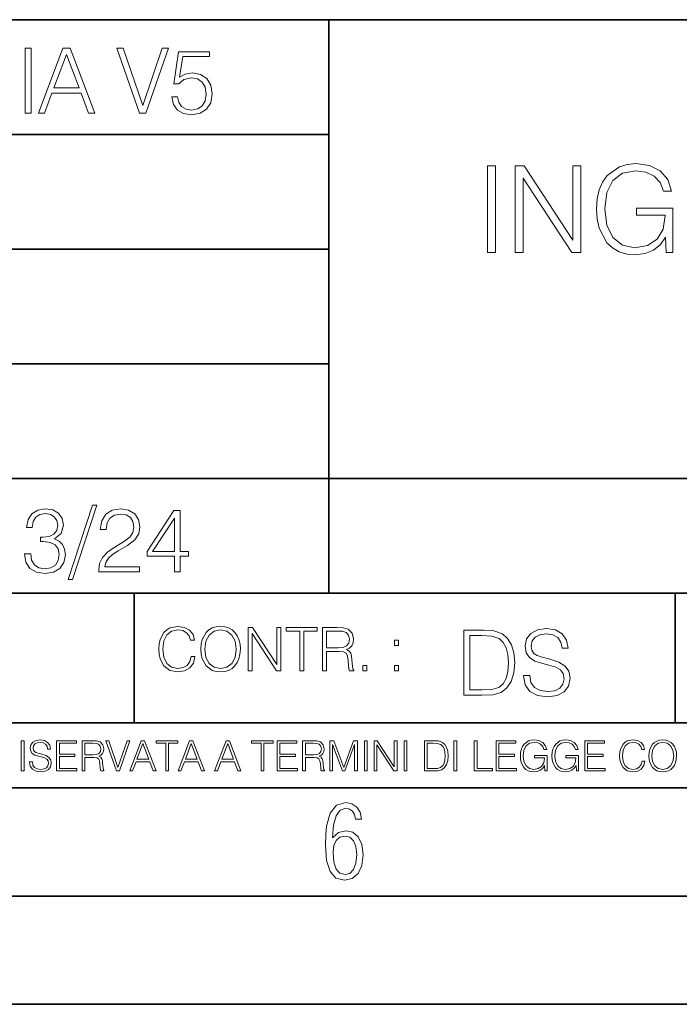
# Model space of a CAD drawing. Extents: x 0 to 420, y 0 to 297.
# Drawn here: x 275 to 305, y 0 to 46 of the extents above; entities that cross this region are included whole.
import ezdxf

# ---------------------------------------------------------------- set-up
doc = ezdxf.new("R2010")
doc.units = 0

msp = doc.modelspace()

# ---------------------------------------------------------------- linework, layer by layer
at = {"color": 7, "lineweight": 35}
for p, q in [((234.999802, 45.500252), (410, 45.500252)), ((288.999786, 25.05073), (288.999786, 45.500252)), ((254.999802, 40.200249), (288.999786, 40.200249)), ((254.999802, 34.900249), (288.999786, 34.900249)), ((254.999802, 29.60025), (288.999786, 29.60025)), ((288.999786, 19.00025), (288.999786, 25.05073)), ((254.999802, 24.300249), (410, 24.300249)), ((234.999802, 19.00025), (329.999786, 19.00025)), ((279.999786, 13.00025), (279.999786, 19.00025)), ((304.999786, 13.00025), (304.999786, 19.00025)), ((234.999802, 13.00025), (410, 13.00025)), ((25.000401, 9.99976), (410, 9.99976)), ((234.999802, 10.00025), (410, 10.00025)), ((267.5, 4.99976), (415, 4.99976)), ((0, 0), (420, 0)), ((0, 0), (420, 0))]:
    msp.add_line(p, q, dxfattribs=at)
at = {"color": 7, "lineweight": 18}
for points in [[(274.956726, 41.185646), (275.232117, 41.185646), (275.232117, 44.185646), (274.956726, 44.185646)], [(275.570068, 41.185646), (275.857971, 41.185646), (276.200134, 42.103588), (277.552002, 42.103588), (277.889984, 41.185646), (278.177856, 41.185646), (277.038788, 44.185646), (276.709167, 44.185646)], [(280.243225, 41.185646), (280.53949, 41.185646), (281.57843, 44.185646), (281.298859, 44.185646), (280.393433, 41.536133), (279.488037, 44.185646), (279.200134, 44.185646)], [(276.291931, 42.349762), (276.871887, 43.893574), (277.456024, 42.349762)], [(281.732819, 41.936687), (281.807922, 41.586201), (281.999847, 41.323338), (282.283569, 41.16061), (282.659088, 41.102196), (283.0513, 41.17313), (283.347534, 41.360889), (283.53949, 41.665478), (283.606232, 42.074379), (283.53949, 42.470764), (283.355896, 42.775352), (283.067993, 42.967289), (282.696655, 43.038219), (282.350342, 42.988148), (282.099976, 42.85046), (282.241852, 43.797607), (283.472717, 43.797607), (283.472717, 44.018749), (282.045746, 44.018749), (281.824615, 42.529179), (282.054077, 42.529179), (282.296082, 42.741974), (282.650757, 42.817078), (282.930298, 42.762836), (283.143097, 42.612629), (283.272461, 42.374798), (283.32251, 42.061863), (283.276611, 41.748928), (283.147278, 41.519444), (282.93866, 41.373405), (282.66745, 41.323338), (282.39624, 41.365063), (282.191772, 41.490234), (282.058258, 41.682171), (282.004028, 41.936687)], [(296.319244, 34.744476), (296.686432, 34.744476), (296.686432, 38.744476), (296.319244, 38.744476)], [(297.609924, 34.744476), (297.977112, 34.744476), (297.977112, 38.177021), (300.22467, 34.744476), (300.630798, 34.744476), (300.630798, 38.744476), (300.263611, 38.744476), (300.263611, 35.311932), (298.016052, 38.744476), (297.609924, 38.744476)], [(304.586304, 34.744476), (304.881134, 34.744476), (304.881134, 36.797329), (303.212158, 36.797329), (303.212158, 36.469093), (304.53067, 36.469093), (304.53067, 36.452404), (304.436096, 35.818192), (304.157928, 35.350876), (303.718414, 35.061584), (303.134277, 34.961445), (302.555695, 35.083836), (302.11618, 35.439888), (301.832458, 36.007339), (301.737885, 36.758385), (301.832458, 37.514992), (302.11618, 38.065758), (302.566833, 38.405117), (303.178772, 38.521946), (303.646088, 38.455185), (304.029968, 38.266033), (304.302551, 37.97118), (304.452759, 37.581749), (304.831085, 37.581749), (304.653046, 38.110264), (304.308136, 38.510818), (303.807434, 38.761166), (303.173218, 38.850178), (302.778229, 38.811237), (302.42218, 38.705532), (301.854706, 38.29385), (301.643311, 37.993435), (301.487549, 37.637383), (301.38739, 37.220139), (301.359589, 36.752823), (301.38739, 36.279942), (301.481995, 35.862698), (301.838043, 35.195103), (302.093933, 34.950317), (302.405487, 34.777855), (302.755981, 34.672153), (303.15097, 34.633209), (303.601593, 34.694408), (303.996582, 34.850178), (304.31369, 35.106091), (304.547363, 35.451012)], [(274.931702, 20.820139), (274.931702, 20.811794), (274.994293, 20.427929), (275.182037, 20.144201), (275.478271, 19.964785), (275.878845, 19.902199), (276.266876, 19.964785), (276.563141, 20.135857), (276.750885, 20.411238), (276.817657, 20.774242), (276.784271, 21.032934), (276.688293, 21.245731), (276.533905, 21.404284), (276.321136, 21.508596), (276.621552, 21.763115), (276.725861, 22.146982), (276.66745, 22.455744), (276.5047, 22.693575), (276.241852, 22.847956), (275.899719, 22.902199), (275.540863, 22.839611), (275.269653, 22.672712), (275.094421, 22.397329), (275.023499, 22.034327), (275.282166, 22.034327), (275.328064, 22.305536), (275.449066, 22.509987), (275.636841, 22.63516), (275.895538, 22.681057), (276.125031, 22.639332), (276.304443, 22.530849), (276.421265, 22.359777), (276.462982, 22.146982), (276.417084, 21.900806), (276.28775, 21.729736), (276.07077, 21.621252), (275.778717, 21.587872), (275.674377, 21.592045), (275.674377, 21.37925), (275.799561, 21.383421), (276.12085, 21.345869), (276.350342, 21.233213), (276.488037, 21.045452), (276.533905, 20.782587), (276.488037, 20.503033), (276.358673, 20.294409), (276.145874, 20.165064), (275.862152, 20.123339), (275.590942, 20.169235), (275.386505, 20.306927), (275.257141, 20.523895), (275.215424, 20.820139)], [(278.073547, 23.064924), (276.951172, 19.63516), (277.155609, 19.63516), (278.273834, 23.064924)], [(278.365631, 19.985647), (280.247406, 19.985647), (280.247406, 20.219305), (278.636841, 20.219305), (278.68692, 20.423756), (278.812073, 20.611517), (278.999847, 20.782587), (279.262695, 20.953659), (279.696655, 21.199833), (280.030457, 21.458527), (280.205688, 21.73391), (280.264099, 22.059361), (280.201508, 22.405674), (280.022095, 22.672712), (279.742554, 22.839611), (279.379547, 22.902199), (278.983154, 22.835438), (278.691071, 22.647678), (278.503326, 22.34726), (278.432404, 21.934187), (278.707764, 21.934187), (278.749512, 22.247122), (278.878845, 22.472435), (279.087463, 22.605953), (279.371185, 22.656023), (279.625702, 22.614298), (279.821808, 22.497469), (279.94281, 22.305536), (279.988708, 22.051016), (279.94281, 21.80484), (279.809296, 21.596218), (279.5047, 21.370905), (279.079132, 21.116385), (278.762024, 20.886898), (278.536713, 20.644896), (278.403168, 20.377859), (278.36145, 20.073269)], [(281.853821, 19.985647), (282.129181, 19.985647), (282.129181, 20.707483), (282.513062, 20.707483), (282.513062, 20.928623), (282.129181, 20.928623), (282.129181, 22.818748), (281.832947, 22.818748), (280.5979, 20.928623), (280.5979, 20.707483), (281.853821, 20.707483)], [(281.853821, 20.928623), (280.848236, 20.928623), (281.853821, 22.472435)], [(282.624268, 16.066454), (282.568634, 15.835577), (282.443451, 15.663116), (282.25708, 15.557413), (282.017853, 15.521252), (281.728577, 15.579666), (281.511597, 15.752128), (281.372528, 16.035854), (281.325226, 16.419722), (281.372528, 16.798025), (281.50882, 17.073406), (281.723022, 17.243088), (282.012299, 17.301502), (282.240387, 17.268122), (282.421204, 17.173546), (282.546387, 17.023338), (282.604797, 16.828623), (282.785614, 16.828623), (282.718842, 17.090097), (282.560272, 17.290375), (282.321075, 17.418331), (282.012299, 17.465618), (281.650696, 17.393295), (281.500488, 17.307066), (281.372528, 17.187454), (281.197296, 16.859221), (281.149994, 16.650599), (281.136078, 16.416941), (281.149994, 16.177719), (281.197296, 15.969095), (281.369751, 15.635299), (281.645142, 15.426676), (282.006744, 15.357135), (282.32663, 15.407204), (282.571411, 15.543505), (282.732758, 15.766036), (282.805084, 16.066454)], [(283.072113, 16.411377), (283.086029, 16.174936), (283.136078, 15.969095), (283.319672, 15.638081), (283.608978, 15.429458), (283.786987, 15.376606), (283.987274, 15.357135), (284.184753, 15.376606), (284.362793, 15.429458), (284.521332, 15.515688), (284.654877, 15.638081), (284.760559, 15.788289), (284.83844, 15.969095), (284.885742, 16.174936), (284.905212, 16.411377), (284.888519, 16.645035), (284.83844, 16.850876), (284.760559, 17.031683), (284.654877, 17.184673), (284.521332, 17.304283), (284.362793, 17.390514), (284.184753, 17.446148), (283.987274, 17.465618), (283.786987, 17.446148), (283.608978, 17.390514), (283.453186, 17.304283), (283.319672, 17.184673), (283.136078, 16.850876), (283.086029, 16.642252)], [(283.261261, 16.411377), (283.314117, 16.784117), (283.461548, 17.065062), (283.692413, 17.240305), (283.987274, 17.301502), (284.284912, 17.240305), (284.513, 17.065062), (284.663208, 16.786898), (284.716064, 16.411377), (284.663208, 16.033073), (284.513, 15.75491), (284.284912, 15.579666), (283.987274, 15.521252), (283.689636, 15.579666), (283.461548, 15.75491), (283.31134, 16.033073)], [(285.264038, 15.412767), (285.447632, 15.412767), (285.447632, 17.12904), (286.571411, 15.412767), (286.774475, 15.412767), (286.774475, 17.412767), (286.590881, 17.412767), (286.590881, 15.696495), (285.467102, 17.412767), (285.264038, 17.412767)], [(287.647919, 15.412767), (287.831482, 15.412767), (287.831482, 17.24865), (288.45459, 17.24865), (288.45459, 17.412767), (287.024811, 17.412767), (287.024811, 17.24865), (287.647919, 17.24865)], [(288.702148, 15.412767), (288.885742, 15.412767), (288.885742, 16.308456), (289.469879, 16.308456), (289.667389, 16.288984), (289.786987, 16.222225), (289.848175, 16.091488), (289.878784, 15.882865), (289.901031, 15.618608), (289.917725, 15.493435), (289.945557, 15.412767), (290.14859, 15.412767), (290.14859, 15.440584), (290.106873, 15.504561), (290.084625, 15.624172), (290.059601, 15.924589), (290.040131, 16.094269), (290.003967, 16.225006), (289.931641, 16.322365), (289.809235, 16.389124), (289.945557, 16.461447), (290.048462, 16.567148), (290.10965, 16.709013), (290.131927, 16.881474), (290.067932, 17.148512), (289.887115, 17.3321), (289.653473, 17.401642), (289.369751, 17.412767), (288.702148, 17.412767)], [(297.991638, 15.195244), (297.991638, 15.174381), (298.062561, 14.757135), (298.279541, 14.452546), (298.630005, 14.268957), (299.109833, 14.202198), (299.539612, 14.264785), (299.865051, 14.435856), (300.069519, 14.707066), (300.144623, 15.07007), (300.086212, 15.39135), (299.915131, 15.633352), (299.623047, 15.812768), (299.20163, 15.950459), (298.851166, 16.038082), (298.621674, 16.113186), (298.467285, 16.217497), (298.375488, 16.35936), (298.346283, 16.551294), (298.388, 16.789124), (298.521515, 16.96854), (298.738495, 17.077024), (299.034729, 17.11875), (299.343506, 17.072851), (299.577148, 16.943506), (299.719025, 16.734882), (299.773254, 16.451155), (300.057007, 16.451155), (299.981903, 16.835022), (299.781616, 17.122921), (299.468689, 17.302338), (299.047272, 17.364923), (298.634186, 17.302338), (298.325409, 17.13961), (298.129333, 16.885092), (298.062561, 16.559639), (298.11264, 16.242533), (298.262848, 16.021391), (298.517365, 15.862838), (298.880371, 15.746009), (299.164093, 15.675077), (299.47702, 15.574938), (299.694, 15.453937), (299.819153, 15.282866), (299.860901, 15.040863), (299.810822, 14.794687), (299.664795, 14.606927), (299.431122, 14.485926), (299.114014, 14.448374), (298.755188, 14.498443), (298.49231, 14.644479), (298.32959, 14.878137), (298.27536, 15.195244)], [(288.885742, 16.472572), (288.885742, 17.24865), (289.405914, 17.24865), (289.622864, 17.237524), (289.792542, 17.17911), (289.901031, 17.051155), (289.942749, 16.87591), (289.909393, 16.689541), (289.814819, 16.564367), (289.650696, 16.492044), (289.417023, 16.472572)], [(295.934601, 17.285646), (295.229462, 17.285646), (295.229462, 14.285647), (296.055603, 14.285647), (296.564636, 14.30651), (296.952698, 14.414993), (297.219727, 14.623617), (297.420013, 14.924034), (297.541016, 15.312073), (297.582733, 15.791906), (297.541016, 16.238359), (297.432526, 16.609709), (297.253113, 16.905952), (297.015259, 17.122921), (296.618896, 17.260612), (296.139069, 17.285646)], [(295.504852, 14.531822), (295.504852, 17.039473), (296.055603, 17.039473), (296.514587, 17.01861), (296.865051, 16.905952), (297.052826, 16.726538), (297.18634, 16.480362), (297.269806, 16.167427), (297.299011, 15.783561), (297.269806, 15.383005), (297.18634, 15.061726), (297.044464, 14.81555), (296.844208, 14.644479), (296.518738, 14.548512), (296.084808, 14.531822)], [(292.026215, 16.581057), (292.209808, 16.581057), (292.209808, 16.828623), (292.026215, 16.828623)], [(290.557495, 15.412767), (290.741089, 15.412767), (290.741089, 15.660334), (290.557495, 15.660334)], [(292.026215, 15.412767), (292.209808, 15.412767), (292.209808, 15.660334), (292.026215, 15.660334)], [(274.780975, 10.781829), (274.909485, 10.781829), (274.909485, 12.181828), (274.780975, 12.181828)], [(275.164581, 11.206307), (275.164581, 11.196571), (275.197662, 11.001857), (275.29892, 10.859715), (275.462494, 10.77404), (275.686401, 10.742886), (275.886963, 10.772093), (276.038849, 10.851926), (276.134247, 10.978491), (276.169312, 11.147893), (276.142029, 11.297823), (276.062195, 11.410758), (275.925903, 11.494485), (275.729248, 11.558742), (275.565674, 11.599631), (275.458588, 11.63468), (275.386536, 11.683359), (275.343719, 11.749562), (275.330078, 11.83913), (275.349548, 11.950118), (275.411865, 12.033846), (275.513123, 12.084472), (275.651367, 12.103943), (275.795441, 12.082524), (275.90448, 12.022162), (275.970703, 11.924806), (275.996002, 11.792399), (276.128418, 11.792399), (276.093353, 11.971537), (275.999908, 12.10589), (275.853851, 12.189617), (275.657196, 12.218824), (275.464417, 12.189617), (275.320343, 12.113679), (275.228821, 11.994903), (275.197662, 11.843025), (275.221039, 11.695042), (275.291138, 11.591843), (275.409912, 11.517851), (275.579315, 11.463331), (275.711731, 11.430229), (275.857758, 11.383498), (275.959015, 11.32703), (276.017426, 11.247197), (276.036896, 11.134263), (276.013519, 11.019381), (275.945374, 10.931759), (275.836334, 10.875292), (275.688354, 10.857768), (275.520905, 10.881133), (275.398224, 10.949284), (275.322296, 11.058324), (275.296967, 11.206307)], [(276.412689, 10.781829), (277.35318, 10.781829), (277.35318, 10.89671), (276.541199, 10.89671), (276.541199, 11.443859), (277.261658, 11.443859), (277.261658, 11.558742), (276.541199, 11.558742), (276.541199, 12.066947), (277.329803, 12.066947), (277.329803, 12.181828), (276.412689, 12.181828)], [(277.590729, 10.781829), (277.719238, 10.781829), (277.719238, 11.408811), (278.128143, 11.408811), (278.266388, 11.395181), (278.350098, 11.348449), (278.392944, 11.256933), (278.414368, 11.110897), (278.429932, 10.925918), (278.44162, 10.838296), (278.46109, 10.781829), (278.603241, 10.781829), (278.603241, 10.8013), (278.574036, 10.846085), (278.558441, 10.929812), (278.540924, 11.140104), (278.527283, 11.258881), (278.501984, 11.350396), (278.451355, 11.418547), (278.365692, 11.465278), (278.46109, 11.515904), (278.533142, 11.589895), (278.575989, 11.6892), (278.591553, 11.809923), (278.546753, 11.99685), (278.420197, 12.125361), (278.256653, 12.17404), (278.058044, 12.181828), (277.590729, 12.181828)], [(277.719238, 11.523693), (277.719238, 12.066947), (278.083344, 12.066947), (278.235229, 12.059158), (278.354004, 12.018269), (278.429932, 11.928699), (278.459137, 11.806029), (278.435791, 11.67557), (278.369568, 11.587949), (278.2547, 11.537323), (278.091125, 11.523693)], [(279.179596, 10.781829), (279.317841, 10.781829), (279.802673, 12.181828), (279.672211, 12.181828), (279.249695, 10.94539), (278.827148, 12.181828), (278.69281, 12.181828)], [(279.790985, 10.781829), (279.925354, 10.781829), (280.085022, 11.210201), (280.715881, 11.210201), (280.873596, 10.781829), (281.007965, 10.781829), (280.476379, 12.181828), (280.322571, 12.181828)], [(280.127869, 11.325084), (280.398499, 12.045528), (280.671112, 11.325084)], [(281.453857, 10.781829), (281.582367, 10.781829), (281.582367, 12.066947), (282.018524, 12.066947), (282.018524, 12.181828), (281.0177, 12.181828), (281.0177, 12.066947), (281.453857, 12.066947)], [(282.026337, 10.781829), (282.160675, 10.781829), (282.320343, 11.210201), (282.951233, 11.210201), (283.108948, 10.781829), (283.243286, 10.781829), (282.711731, 12.181828), (282.557892, 12.181828)], [(282.36319, 11.325084), (282.63385, 12.045528), (282.906433, 11.325084)], [(283.712555, 10.781829), (283.846924, 10.781829), (284.006561, 11.210201), (284.637451, 11.210201), (284.795166, 10.781829), (284.929535, 10.781829), (284.397949, 12.181828), (284.244141, 12.181828)], [(284.049408, 11.325084), (284.320068, 12.045528), (284.592651, 11.325084)], [(285.862213, 10.781829), (285.990723, 10.781829), (285.990723, 12.066947), (286.42688, 12.066947), (286.42688, 12.181828), (285.426056, 12.181828), (285.426056, 12.066947), (285.862213, 12.066947)], [(286.600189, 10.781829), (287.540649, 10.781829), (287.540649, 10.89671), (286.728699, 10.89671), (286.728699, 11.443859), (287.449127, 11.443859), (287.449127, 11.558742), (286.728699, 11.558742), (286.728699, 12.066947), (287.517273, 12.066947), (287.517273, 12.181828), (286.600189, 12.181828)], [(287.778198, 10.781829), (287.906708, 10.781829), (287.906708, 11.408811), (288.315613, 11.408811), (288.453857, 11.395181), (288.537598, 11.348449), (288.580414, 11.256933), (288.601837, 11.110897), (288.617432, 10.925918), (288.629089, 10.838296), (288.64856, 10.781829), (288.79071, 10.781829), (288.79071, 10.8013), (288.761505, 10.846085), (288.745941, 10.929812), (288.728394, 11.140104), (288.714783, 11.258881), (288.689453, 11.350396), (288.638855, 11.418547), (288.553162, 11.465278), (288.64856, 11.515904), (288.720612, 11.589895), (288.763458, 11.6892), (288.779022, 11.809923), (288.734253, 11.99685), (288.607697, 12.125361), (288.444122, 12.17404), (288.245514, 12.181828), (287.778198, 12.181828)], [(287.906708, 11.523693), (287.906708, 12.066947), (288.270813, 12.066947), (288.422699, 12.059158), (288.541473, 12.018269), (288.617432, 11.928699), (288.646637, 11.806029), (288.62326, 11.67557), (288.557068, 11.587949), (288.442169, 11.537323), (288.278625, 11.523693)], [(289.036072, 10.781829), (289.164581, 10.781829), (289.164581, 12.002691), (289.620209, 10.781829), (289.738983, 10.781829), (290.184875, 12.002691), (290.184875, 10.781829), (290.313385, 10.781829), (290.313385, 12.181828), (290.132294, 12.181828), (289.678619, 10.949284), (289.217133, 12.181828), (289.036072, 12.181828)], [(290.634674, 10.781829), (290.763184, 10.781829), (290.763184, 12.181828), (290.634674, 12.181828)], [(291.086395, 10.781829), (291.214905, 10.781829), (291.214905, 11.98322), (292.001556, 10.781829), (292.143707, 10.781829), (292.143707, 12.181828), (292.015198, 12.181828), (292.015198, 10.980438), (291.228546, 12.181828), (291.086395, 12.181828)], [(292.466919, 10.781829), (292.595459, 10.781829), (292.595459, 12.181828), (292.466919, 12.181828)], [(293.734528, 12.181828), (293.405457, 12.181828), (293.405457, 10.781829), (293.790985, 10.781829), (294.028534, 10.791565), (294.209625, 10.842191), (294.334259, 10.939548), (294.427704, 11.079742), (294.484192, 11.260827), (294.503662, 11.48475), (294.484192, 11.693094), (294.433563, 11.866391), (294.349823, 12.004639), (294.238831, 12.10589), (294.053864, 12.170146), (293.829926, 12.181828)], [(293.533966, 10.89671), (293.533966, 12.066947), (293.790985, 12.066947), (294.005188, 12.057211), (294.168732, 12.004639), (294.256348, 11.920911), (294.318665, 11.806029), (294.357605, 11.659993), (294.371246, 11.480855), (294.357605, 11.293929), (294.318665, 11.143998), (294.252472, 11.029117), (294.158997, 10.949284), (294.007141, 10.904499), (293.804626, 10.89671)], [(294.772369, 10.781829), (294.900879, 10.781829), (294.900879, 12.181828), (294.772369, 12.181828)], [(295.710876, 10.781829), (296.557892, 10.781829), (296.557892, 10.89671), (295.839386, 10.89671), (295.839386, 12.181828), (295.710876, 12.181828)], [(296.723389, 10.781829), (297.663879, 10.781829), (297.663879, 10.89671), (296.851898, 10.89671), (296.851898, 11.443859), (297.572357, 11.443859), (297.572357, 11.558742), (296.851898, 11.558742), (296.851898, 12.066947), (297.640503, 12.066947), (297.640503, 12.181828), (296.723389, 12.181828)], [(298.972351, 10.781829), (299.075562, 10.781829), (299.075562, 11.500327), (298.491394, 11.500327), (298.491394, 11.385445), (298.952881, 11.385445), (298.952881, 11.379603), (298.919769, 11.157629), (298.822418, 10.994068), (298.66861, 10.892817), (298.464142, 10.857768), (298.261658, 10.900605), (298.107819, 11.025223), (298.008514, 11.223831), (297.975403, 11.486697), (298.008514, 11.751509), (298.107819, 11.944277), (298.265533, 12.063053), (298.479736, 12.103943), (298.64328, 12.080577), (298.777649, 12.014374), (298.873047, 11.911175), (298.925629, 11.774875), (299.058044, 11.774875), (298.995728, 11.959854), (298.875, 12.100049), (298.699768, 12.187671), (298.477783, 12.218824), (298.339539, 12.205194), (298.214905, 12.168199), (298.016296, 12.02411), (297.942322, 11.918963), (297.887787, 11.794346), (297.852753, 11.64831), (297.843018, 11.48475), (297.852753, 11.319242), (297.885834, 11.173205), (298.010468, 10.939548), (298.100037, 10.853873), (298.209076, 10.793511), (298.331726, 10.756516), (298.470001, 10.742886), (298.627716, 10.764304), (298.765961, 10.818825), (298.876953, 10.908394), (298.95874, 11.029117)], [(300.430786, 10.781829), (300.533966, 10.781829), (300.533966, 11.500327), (299.949829, 11.500327), (299.949829, 11.385445), (300.411316, 11.385445), (300.411316, 11.379603), (300.378204, 11.157629), (300.280853, 10.994068), (300.127014, 10.892817), (299.922577, 10.857768), (299.720062, 10.900605), (299.566223, 11.025223), (299.466919, 11.223831), (299.433838, 11.486697), (299.466919, 11.751509), (299.566223, 11.944277), (299.723969, 12.063053), (299.938141, 12.103943), (300.101715, 12.080577), (300.236053, 12.014374), (300.331482, 11.911175), (300.384033, 11.774875), (300.516449, 11.774875), (300.454132, 11.959854), (300.333405, 12.100049), (300.158173, 12.187671), (299.936188, 12.218824), (299.797943, 12.205194), (299.67334, 12.168199), (299.474731, 12.02411), (299.400726, 11.918963), (299.346222, 11.794346), (299.311157, 11.64831), (299.301422, 11.48475), (299.311157, 11.319242), (299.344269, 11.173205), (299.468872, 10.939548), (299.558441, 10.853873), (299.66748, 10.793511), (299.790161, 10.756516), (299.928406, 10.742886), (300.086121, 10.764304), (300.224365, 10.818825), (300.335358, 10.908394), (300.417145, 11.029117)], [(300.818268, 10.781829), (301.758728, 10.781829), (301.758728, 10.89671), (300.946777, 10.89671), (300.946777, 11.443859), (301.667206, 11.443859), (301.667206, 11.558742), (300.946777, 11.558742), (300.946777, 12.066947), (301.735352, 12.066947), (301.735352, 12.181828), (300.818268, 12.181828)], [(303.464417, 11.239408), (303.425476, 11.077795), (303.33786, 10.957072), (303.207397, 10.88308), (303.039948, 10.857768), (302.837463, 10.898658), (302.685577, 11.019381), (302.588196, 11.21799), (302.555115, 11.486697), (302.588196, 11.751509), (302.683624, 11.944277), (302.833557, 12.063053), (303.036072, 12.103943), (303.19574, 12.080577), (303.322296, 12.014374), (303.409912, 11.909228), (303.450806, 11.772927), (303.577362, 11.772927), (303.53064, 11.955959), (303.419647, 12.096154), (303.252197, 12.185723), (303.036072, 12.218824), (302.782928, 12.168199), (302.677795, 12.107838), (302.588196, 12.02411), (302.465546, 11.794346), (302.432434, 11.64831), (302.422699, 11.48475), (302.432434, 11.317295), (302.465546, 11.171259), (302.586273, 10.937601), (302.779022, 10.791565), (303.032166, 10.742886), (303.256073, 10.777935), (303.427429, 10.873344), (303.540375, 11.029117), (303.591003, 11.239408)], [(303.777924, 11.480855), (303.787659, 11.315348), (303.822693, 11.171259), (303.951233, 10.939548), (304.153717, 10.793511), (304.27832, 10.756516), (304.418518, 10.742886), (304.556763, 10.756516), (304.681396, 10.793511), (304.792389, 10.853873), (304.885864, 10.939548), (304.959839, 11.044694), (305.014343, 11.171259), (305.047455, 11.315348), (305.061096, 11.480855), (305.049408, 11.644416), (305.014343, 11.788505), (304.959839, 11.91507), (304.885864, 12.022162), (304.792389, 12.10589), (304.681396, 12.166252), (304.556763, 12.205194), (304.418518, 12.218824), (304.27832, 12.205194), (304.153717, 12.166252), (304.044678, 12.10589), (303.951233, 12.022162), (303.822693, 11.788505), (303.787659, 11.642468)], [(303.910339, 11.480855), (303.947327, 11.741774), (304.050537, 11.938436), (304.212128, 12.061106), (304.418518, 12.103943), (304.626892, 12.061106), (304.78656, 11.938436), (304.891693, 11.74372), (304.92868, 11.480855), (304.891693, 11.216043), (304.78656, 11.021328), (304.626892, 10.898658), (304.418518, 10.857768), (304.210205, 10.898658), (304.050537, 11.021328), (303.945374, 11.216043)], [(289.159943, 7.689447), (289.20224, 8.281393), (289.324371, 8.70891), (289.516998, 8.967299), (289.78009, 9.056561), (289.949219, 9.018977), (290.085449, 8.925017), (290.179413, 8.765285), (290.22641, 8.553877), (290.498871, 8.553877), (290.437805, 8.87334), (290.287476, 9.112937), (290.061981, 9.263272), (289.775391, 9.319649), (289.34787, 9.1975), (289.06131, 8.835755), (288.892181, 8.225018), (288.849884, 7.825688), (288.840485, 7.365286), (288.887482, 6.646494), (289.047211, 6.134413), (289.319702, 5.833742), (289.719025, 5.735085), (290.07605, 5.810252), (290.348541, 6.040454), (290.522369, 6.411594), (290.583435, 6.914279), (290.522369, 7.384078), (290.353241, 7.731729), (290.094849, 7.947836), (289.770691, 8.023005), (289.441833, 7.93844)], [(289.747192, 5.993474), (289.507599, 6.054548), (289.333771, 6.251863), (289.221039, 6.566628), (289.188141, 7.008239), (289.225739, 7.3324), (289.333771, 7.571997), (289.507599, 7.722333), (289.733124, 7.774011), (289.963318, 7.717635), (290.137146, 7.557903), (290.245178, 7.290118), (290.282776, 6.918977), (290.245178, 6.51495), (290.137146, 6.228373), (289.968018, 6.04985)]]:
    msp.add_lwpolyline(points, close=True, dxfattribs=at)

doc.saveas('drawing.dxf')
